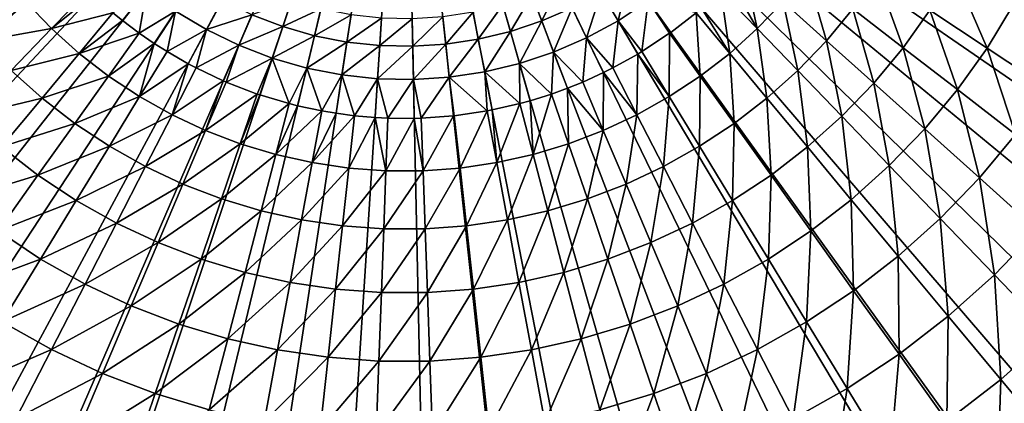
# Model space of a CAD drawing. Extents: x -183 to 183, y -174 to 30.
# Drawn here: x 91 to 114, y -17 to -8 of the extents above; entities that cross this region are included whole.
import ezdxf

# ---------------------------------------------------------------- set-up
doc = ezdxf.new("R2010")
doc.units = 0
doc.header["$MEASUREMENT"] = 0
doc.layers.add('L5', color=7, linetype='Continuous')

msp = doc.modelspace()

# ---------------------------------------------------------------- linework, layer by layer
at = {"layer": 'L5', "color": 7}
for points in [[(100, 0), (71.351, -8.901385), (70.69184, -6.405627)], [(100, 0), (72.22226, -11.33124), (71.351, -8.901385)], [(73.29917, -13.6772), (72.22226, -11.33124), (100, 0)], [(100, 0), (74.57377, -15.9219), (73.29917, -13.6772)], [(100, 0), (76.03662, -18.04872), (74.57377, -15.9219)], [(77.67688, -20.04192), (76.03662, -18.04872), (100, 0)], [(100, 0), (79.48242, -21.88673), (77.67688, -20.04192)], [(100, 0), (81.43986, -23.5695), (79.48242, -21.88673)], [(83.53471, -25.07776), (81.43986, -23.5695), (100, 0)], [(100, 0), (85.75147, -26.40037), (83.53471, -25.07776)], [(100, 0), (88.07372, -27.52751), (85.75147, -26.40037)], [(90.48426, -28.45085), (88.07372, -27.52751), (100, 0)], [(100, 0), (92.96526, -29.16354), (90.48426, -28.45085)], [(100, 0), (95.49834, -29.66033), (92.96526, -29.16354)], [(98.06475, -29.93752), (95.49834, -29.66033), (100, 0)], [(100, 0), (100.6455, -29.99306), (98.06475, -29.93752)], [(105.7735, -29.43919), (103.2214, -29.82654), (100, 0)], [(100, 0), (103.2214, -29.82654), (100.6455, -29.99306)], [(113.0995, -26.98893), (110.7309, -28.01512), (100, 0)], [(100, 0), (110.7309, -28.01512), (108.2829, -28.83389)], [(100, 0), (108.2829, -28.83389), (105.7735, -29.43919)], [(119.557, -22.74917), (117.5289, -24.34617), (100, 0)], [(100, 0), (117.5289, -24.34617), (115.3711, -25.76292)], [(100, 0), (115.3711, -25.76292), (113.0995, -26.98893)], [(124.7177, -17.00105), (123.1647, -19.06297), (100, 0)], [(100, 0), (123.1647, -19.06297), (121.4402, -20.98375)], [(100, 0), (121.4402, -20.98375), (119.557, -22.74917)], [(128.2395, -10.12569), (127.2645, -12.51581), (100, 0)], [(100, 0), (127.2645, -12.51581), (126.0877, -14.81327)], [(100, 0), (126.0877, -14.81327), (124.7177, -17.00105)], [(100, 0), (129.0054, -7.660599), (128.2395, -10.12569)], [(107.7951, -6.984401, 22.75691), (107.48, -7.320785, 22.75691), (108.1034, -8.404928, 20.58103)], [(108.6953, -7.790998, 20.58103), (107.7951, -6.984401, 22.75691), (108.1034, -8.404928, 20.58103)], [(104.5159, -7.568926, 26.55308), (104.9068, -8.224045, 24.62737), (105.1499, -7.152698, 26.55308)], [(104.9068, -8.224045, 24.62737), (105.5956, -7.77179, 24.62737), (105.1499, -7.152698, 26.55308)], [(108.6953, -7.790998, 20.58103), (109.6899, -8.682191, 18.48056), (109.2408, -7.1355, 20.58103)], [(109.2408, -7.1355, 20.58103), (109.6899, -8.682191, 18.48056), (110.2978, -7.951712, 18.48056)], [(110.2978, -7.951712, 18.48056), (111.4515, -8.842538, 16.4629), (110.8508, -7.178808, 18.48056)], [(110.8508, -7.178808, 18.48056), (111.4515, -8.842538, 16.4629), (112.0664, -7.983045, 16.4629)], [(112.0664, -7.983045, 16.4629), (113.3795, -8.851818, 14.53512), (112.6169, -7.080959, 16.4629)], [(112.6169, -7.080959, 16.4629), (113.3795, -8.851818, 14.53512), (113.99, -7.85156, 14.53512)], [(102.9264, -7.639891, 28.52543), (103.1527, -8.230602, 26.55308), (103.5723, -7.360043, 28.52543)], [(103.1527, -8.230602, 26.55308), (103.8485, -7.929116, 26.55308), (103.5723, -7.360043, 28.52543)], [(108.1034, -8.404928, 20.58103), (107.48, -7.320785, 22.75691), (107.2644, -7.534772, 22.75691)], [(91.89663, -8.404928, 20.58103), (92.73557, -7.534772, 22.75691), (91.30473, -7.790998, 20.58103)], [(91.89663, -8.404928, 20.58103), (92.84185, -7.635815, 22.75691), (92.73557, -7.534772, 22.75691)], [(93.30495, -8.04494, 22.75691), (92.84185, -7.635815, 22.75691), (91.89663, -8.404928, 20.58103)], [(93.30495, -8.04494, 22.75691), (93.52476, -8.222897, 22.75691), (94.07523, -7.52386, 24.62737)], [(93.52476, -8.222897, 22.75691), (93.91005, -8.512186, 22.75691), (94.07523, -7.52386, 24.62737)], [(94.07523, -7.52386, 24.62737), (93.91005, -8.512186, 22.75691), (94.74395, -8.005329, 24.62737)], [(102.2588, -7.863177, 28.52543), (102.4334, -8.471152, 26.55308), (102.9264, -7.639891, 28.52543)], [(102.4334, -8.471152, 26.55308), (103.1527, -8.230602, 26.55308), (102.9264, -7.639891, 28.52543)], [(103.8485, -7.929116, 26.55308), (104.1816, -8.615411, 24.62737), (104.5159, -7.568926, 26.55308)], [(104.1816, -8.615411, 24.62737), (104.9068, -8.224045, 24.62737), (104.5159, -7.568926, 26.55308)], [(107.2644, -7.534772, 22.75691), (106.823, -7.936704, 22.75691), (107.4682, -8.974014, 20.58103)], [(108.1034, -8.404928, 20.58103), (107.2644, -7.534772, 22.75691), (107.4682, -8.974014, 20.58103)], [(91.30473, -7.790998, 20.58103), (89.70219, -7.951712, 18.48056), (90.3101, -8.682191, 18.48056)], [(91.30473, -7.790998, 20.58103), (90.3101, -8.682191, 18.48056), (91.89663, -8.404928, 20.58103)], [(94.74395, -8.005329, 24.62737), (95.45158, -8.427531, 24.62737), (95.8139, -7.756202, 26.55308)], [(95.8139, -7.756202, 26.55308), (95.45158, -8.427531, 24.62737), (96.49616, -8.087347, 26.55308)], [(96.49616, -8.087347, 26.55308), (97.20436, -8.358616, 26.55308), (97.405, -7.758718, 28.52543)], [(97.405, -7.758718, 28.52543), (97.20436, -8.358616, 26.55308), (98.08158, -7.953075, 28.52543)], [(101.5745, -8.028246, 28.52543), (101.6962, -8.648984, 26.55308), (102.2588, -7.863177, 28.52543)], [(101.6962, -8.648984, 26.55308), (102.4334, -8.471152, 26.55308), (102.2588, -7.863177, 28.52543)], [(104.9068, -8.224045, 24.62737), (105.4524, -8.934015, 22.75691), (105.5956, -7.77179, 24.62737)], [(105.4524, -8.934015, 22.75691), (106.0899, -8.512186, 22.75691), (105.5956, -7.77179, 24.62737)], [(105.5956, -7.77179, 24.62737), (106.0899, -8.512186, 22.75691), (106.1155, -8.493863, 22.75691)], [(105.5956, -7.77179, 24.62737), (106.1155, -8.493863, 22.75691), (106.6951, -8.04494, 22.75691)], [(108.1034, -8.404928, 20.58103), (109.0303, -9.366347, 18.48056), (108.6953, -7.790998, 20.58103)], [(108.6953, -7.790998, 20.58103), (109.0303, -9.366347, 18.48056), (109.6899, -8.682191, 18.48056)], [(113.3795, -8.851818, 14.53512), (114.7856, -9.782075, 12.704), (113.99, -7.85156, 14.53512)], [(92.53177, -8.974014, 20.58103), (93.30495, -8.04494, 22.75691), (91.89663, -8.404928, 20.58103)], [(92.53177, -8.974014, 20.58103), (93.52476, -8.222897, 22.75691), (93.30495, -8.04494, 22.75691)], [(93.91005, -8.512186, 22.75691), (94.25561, -8.7491, 22.75691), (94.74395, -8.005329, 24.62737)], [(94.25561, -8.7491, 22.75691), (94.54765, -8.934015, 22.75691), (94.74395, -8.005329, 24.62737)], [(94.74395, -8.005329, 24.62737), (94.54765, -8.934015, 22.75691), (95.45158, -8.427531, 24.62737)], [(95.45158, -8.427531, 24.62737), (96.19289, -8.787338, 24.62737), (96.49616, -8.087347, 26.55308)], [(96.49616, -8.087347, 26.55308), (96.19289, -8.787338, 24.62737), (97.20436, -8.358616, 26.55308)], [(97.20436, -8.358616, 26.55308), (97.93325, -8.568001, 26.55308), (98.08158, -7.953075, 28.52543)], [(98.08158, -7.953075, 28.52543), (97.93325, -8.568001, 26.55308), (98.77237, -8.088551, 28.52543)], [(98.67745, -8.713951, 26.55308), (98.77237, -8.088551, 28.52543), (97.93325, -8.568001, 26.55308)], [(99.47224, -8.164141, 28.52543), (98.77237, -8.088551, 28.52543), (98.67745, -8.713951, 26.55308)], [(100.176, -8.179287, 28.52543), (100.1896, -8.811704, 26.55308), (100.8785, -8.133877, 28.52543)], [(100.1896, -8.811704, 26.55308), (100.9464, -8.762782, 26.55308), (100.8785, -8.133877, 28.52543)], [(100.8785, -8.133877, 28.52543), (100.9464, -8.762782, 26.55308), (101.5745, -8.028246, 28.52543)], [(100.9464, -8.762782, 26.55308), (101.6962, -8.648984, 26.55308), (101.5745, -8.028246, 28.52543)], [(103.1527, -8.230602, 26.55308), (103.4255, -8.942991, 24.62737), (103.8485, -7.929116, 26.55308)], [(103.4255, -8.942991, 24.62737), (104.1816, -8.615411, 24.62737), (103.8485, -7.929116, 26.55308)], [(106.6951, -8.04494, 22.75691), (106.1155, -8.493863, 22.75691), (106.7932, -9.49522, 20.58103)], [(107.4682, -8.974014, 20.58103), (106.823, -7.936704, 22.75691), (106.6951, -8.04494, 22.75691)], [(107.4682, -8.974014, 20.58103), (106.6951, -8.04494, 22.75691), (106.7932, -9.49522, 20.58103)], [(109.6899, -8.682191, 18.48056), (110.7755, -9.654852, 16.4629), (110.2978, -7.951712, 18.48056)], [(110.2978, -7.951712, 18.48056), (110.7755, -9.654852, 16.4629), (111.4515, -8.842538, 16.4629)], [(111.4515, -8.842538, 16.4629), (112.6977, -9.804847, 14.53512), (112.0664, -7.983045, 16.4629)], [(112.0664, -7.983045, 16.4629), (112.6977, -9.804847, 14.53512), (113.3795, -8.851818, 14.53512)], [(93.91005, -8.512186, 22.75691), (93.52476, -8.222897, 22.75691), (92.53177, -8.974014, 20.58103)], [(96.19289, -8.787338, 24.62737), (96.96238, -9.082086, 24.62737), (97.20436, -8.358616, 26.55308)], [(97.20436, -8.358616, 26.55308), (96.96238, -9.082086, 24.62737), (97.93325, -8.568001, 26.55308)], [(98.67745, -8.713951, 26.55308), (99.43144, -8.795386, 26.55308), (99.47224, -8.164141, 28.52543)], [(99.47224, -8.164141, 28.52543), (99.43144, -8.795386, 26.55308), (100.176, -8.179287, 28.52543)], [(99.43144, -8.795386, 26.55308), (100.1896, -8.811704, 26.55308), (100.176, -8.179287, 28.52543)], [(102.4334, -8.471152, 26.55308), (102.6441, -9.204362, 24.62737), (103.1527, -8.230602, 26.55308)], [(102.6441, -9.204362, 24.62737), (103.4255, -8.942991, 24.62737), (103.1527, -8.230602, 26.55308)], [(104.1816, -8.615411, 24.62737), (104.7857, -9.308178, 22.75691), (104.9068, -8.224045, 24.62737)], [(104.7857, -9.308178, 22.75691), (105.3627, -8.988135, 22.75691), (104.9068, -8.224045, 24.62737)], [(105.3627, -8.988135, 22.75691), (105.4524, -8.934015, 22.75691), (104.9068, -8.224045, 24.62737)], [(91.89663, -8.404928, 20.58103), (90.3101, -8.682191, 18.48056), (90.96971, -9.366347, 18.48056)], [(91.89663, -8.404928, 20.58103), (90.96971, -9.366347, 18.48056), (92.53177, -8.974014, 20.58103)], [(93.20675, -9.49522, 20.58103), (93.91005, -8.512186, 22.75691), (92.53177, -8.974014, 20.58103)], [(93.20675, -9.49522, 20.58103), (94.25561, -8.7491, 22.75691), (93.91005, -8.512186, 22.75691)], [(94.54765, -8.934015, 22.75691), (95.02899, -9.210528, 22.75691), (95.45158, -8.427531, 24.62737)], [(95.02899, -9.210528, 22.75691), (95.21434, -9.308178, 22.75691), (95.45158, -8.427531, 24.62737)], [(95.45158, -8.427531, 24.62737), (95.21434, -9.308178, 22.75691), (96.19289, -8.787338, 24.62737)], [(97.75437, -9.309594, 24.62737), (97.93325, -8.568001, 26.55308), (96.96238, -9.082086, 24.62737)], [(98.67745, -8.713951, 26.55308), (97.93325, -8.568001, 26.55308), (97.75437, -9.309594, 24.62737)], [(101.6962, -8.648984, 26.55308), (101.843, -9.397586, 24.62737), (102.4334, -8.471152, 26.55308)], [(101.843, -9.397586, 24.62737), (102.6441, -9.204362, 24.62737), (102.4334, -8.471152, 26.55308)], [(106.0899, -8.512186, 22.75691), (105.4524, -8.934015, 22.75691), (106.082, -9.965764, 20.58103)], [(106.7932, -9.49522, 20.58103), (106.0899, -8.512186, 22.75691), (106.082, -9.965764, 20.58103)], [(106.7932, -9.49522, 20.58103), (106.1155, -8.493863, 22.75691), (106.0899, -8.512186, 22.75691)], [(107.4682, -8.974014, 20.58103), (108.3225, -10.00053, 18.48056), (108.1034, -8.404928, 20.58103)], [(108.1034, -8.404928, 20.58103), (108.3225, -10.00053, 18.48056), (109.0303, -9.366347, 18.48056)], [(93.91798, -9.965764, 20.58103), (94.25561, -8.7491, 22.75691), (93.20675, -9.49522, 20.58103)], [(93.91798, -9.965764, 20.58103), (94.54765, -8.934015, 22.75691), (94.25561, -8.7491, 22.75691)], [(95.21434, -9.308178, 22.75691), (95.83917, -9.603764, 22.75691), (96.19289, -8.787338, 24.62737)], [(95.83917, -9.603764, 22.75691), (95.90656, -9.632678, 22.75691), (96.19289, -8.787338, 24.62737)], [(96.19289, -8.787338, 24.62737), (95.90656, -9.632678, 22.75691), (96.96238, -9.082086, 24.62737)], [(97.75437, -9.309594, 24.62737), (98.56298, -9.468176, 24.62737), (98.67745, -8.713951, 26.55308)], [(98.67745, -8.713951, 26.55308), (98.56298, -9.468176, 24.62737), (99.43144, -8.795386, 26.55308)], [(98.56298, -9.468176, 24.62737), (99.38223, -9.55666, 24.62737), (99.43144, -8.795386, 26.55308)], [(99.43144, -8.795386, 26.55308), (99.38223, -9.55666, 24.62737), (100.1896, -8.811704, 26.55308)], [(99.38223, -9.55666, 24.62737), (100.2061, -9.57439, 24.62737), (100.1896, -8.811704, 26.55308)], [(100.1896, -8.811704, 26.55308), (100.2061, -9.57439, 24.62737), (100.9464, -8.762782, 26.55308)], [(100.2061, -9.57439, 24.62737), (101.0283, -9.521234, 24.62737), (100.9464, -8.762782, 26.55308)], [(100.9464, -8.762782, 26.55308), (101.0283, -9.521234, 24.62737), (101.6962, -8.648984, 26.55308)], [(101.0283, -9.521234, 24.62737), (101.843, -9.397586, 24.62737), (101.6962, -8.648984, 26.55308)], [(103.4255, -8.942991, 24.62737), (104.0934, -9.632678, 22.75691), (104.1816, -8.615411, 24.62737)], [(104.0934, -9.632678, 22.75691), (104.5702, -9.415864, 22.75691), (104.1816, -8.615411, 24.62737)], [(104.5702, -9.415864, 22.75691), (104.7857, -9.308178, 22.75691), (104.1816, -8.615411, 24.62737)], [(109.0303, -9.366347, 18.48056), (110.042, -10.41565, 16.4629), (109.6899, -8.682191, 18.48056)], [(109.6899, -8.682191, 18.48056), (110.042, -10.41565, 16.4629), (110.7755, -9.654852, 16.4629)], [(92.53177, -8.974014, 20.58103), (90.96971, -9.366347, 18.48056), (91.6775, -10.00053, 18.48056)], [(92.53177, -8.974014, 20.58103), (91.6775, -10.00053, 18.48056), (93.20675, -9.49522, 20.58103)], [(95.02899, -9.210528, 22.75691), (94.54765, -8.934015, 22.75691), (93.91798, -9.965764, 20.58103)], [(102.6441, -9.204362, 24.62737), (103.3794, -9.905783, 22.75691), (103.4255, -8.942991, 24.62737)], [(103.3794, -9.905783, 22.75691), (103.7438, -9.77388, 22.75691), (103.4255, -8.942991, 24.62737)], [(103.7438, -9.77388, 22.75691), (104.0934, -9.632678, 22.75691), (103.4255, -8.942991, 24.62737)], [(105.3627, -8.988135, 22.75691), (104.7857, -9.308178, 22.75691), (105.3383, -10.38314, 20.58103)], [(106.082, -9.965764, 20.58103), (105.3627, -8.988135, 22.75691), (105.3383, -10.38314, 20.58103)], [(106.082, -9.965764, 20.58103), (105.4524, -8.934015, 22.75691), (105.3627, -8.988135, 22.75691)], [(106.7932, -9.49522, 20.58103), (107.5703, -10.58136, 18.48056), (107.4682, -8.974014, 20.58103)], [(107.4682, -8.974014, 20.58103), (107.5703, -10.58136, 18.48056), (108.3225, -10.00053, 18.48056)], [(110.7755, -9.654852, 16.4629), (111.9481, -10.70556, 14.53512), (111.4515, -8.842538, 16.4629)], [(111.4515, -8.842538, 16.4629), (111.9481, -10.70556, 14.53512), (112.6977, -9.804847, 14.53512)], [(112.6977, -9.804847, 14.53512), (114.0321, -10.83526, 12.704), (113.3795, -8.851818, 14.53512)], [(113.3795, -8.851818, 14.53512), (114.0321, -10.83526, 12.704), (114.7856, -9.782075, 12.704)], [(94.66166, -10.38314, 20.58103), (95.02899, -9.210528, 22.75691), (93.91798, -9.965764, 20.58103)], [(94.66166, -10.38314, 20.58103), (95.21434, -9.308178, 22.75691), (95.02899, -9.210528, 22.75691)], [(95.90656, -9.632678, 22.75691), (96.62062, -9.905783, 22.75691), (96.96238, -9.082086, 24.62737)], [(96.96238, -9.082086, 24.62737), (96.62062, -9.905783, 22.75691), (96.68016, -9.925897, 22.75691)], [(96.96238, -9.082086, 24.62737), (96.68016, -9.925897, 22.75691), (97.35271, -10.12604, 22.75691)], [(97.75437, -9.309594, 24.62737), (96.96238, -9.082086, 24.62737), (97.35271, -10.12604, 22.75691)], [(101.843, -9.397586, 24.62737), (102.6473, -10.12604, 22.75691), (102.6441, -9.204362, 24.62737)], [(102.6473, -10.12604, 22.75691), (102.8897, -10.05953, 22.75691), (102.6441, -9.204362, 24.62737)], [(102.8897, -10.05953, 22.75691), (103.3794, -9.905783, 22.75691), (102.6441, -9.204362, 24.62737)], [(90.96971, -9.366347, 18.48056), (89.95805, -10.41565, 16.4629), (91.6775, -10.00053, 18.48056)], [(93.20675, -9.49522, 20.58103), (91.6775, -10.00053, 18.48056), (92.42969, -10.58136, 18.48056)], [(93.20675, -9.49522, 20.58103), (92.42969, -10.58136, 18.48056), (93.91798, -9.965764, 20.58103)], [(95.83917, -9.603764, 22.75691), (95.21434, -9.308178, 22.75691), (94.66166, -10.38314, 20.58103)], [(97.35271, -10.12604, 22.75691), (97.54573, -10.17454, 22.75691), (97.75437, -9.309594, 24.62737)], [(97.54573, -10.17454, 22.75691), (98.09892, -10.29226, 22.75691), (97.75437, -9.309594, 24.62737)], [(97.75437, -9.309594, 24.62737), (98.09892, -10.29226, 22.75691), (98.56298, -9.468176, 24.62737)], [(98.09892, -10.29226, 22.75691), (98.42947, -10.34786, 22.75691), (98.56298, -9.468176, 24.62737)], [(98.42947, -10.34786, 22.75691), (98.85528, -10.40358, 22.75691), (98.56298, -9.468176, 24.62737)], [(98.56298, -9.468176, 24.62737), (98.85528, -10.40358, 22.75691), (99.38223, -9.55666, 24.62737)], [(101.0283, -9.521234, 24.62737), (101.9011, -10.29226, 22.75691), (101.843, -9.397586, 24.62737)], [(101.9011, -10.29226, 22.75691), (102.0143, -10.27071, 22.75691), (101.843, -9.397586, 24.62737)], [(102.0143, -10.27071, 22.75691), (102.6473, -10.12604, 22.75691), (101.843, -9.397586, 24.62737)], [(104.5702, -9.415864, 22.75691), (104.0934, -9.632678, 22.75691), (104.5662, -10.74511, 20.58103)], [(105.3383, -10.38314, 20.58103), (104.5702, -9.415864, 22.75691), (104.5662, -10.74511, 20.58103)], [(105.3383, -10.38314, 20.58103), (104.7857, -9.308178, 22.75691), (104.5702, -9.415864, 22.75691)], [(106.082, -9.965764, 20.58103), (106.7777, -11.10572, 18.48056), (106.7932, -9.49522, 20.58103)], [(106.7932, -9.49522, 20.58103), (106.7777, -11.10572, 18.48056), (107.5703, -10.58136, 18.48056)], [(108.3225, -10.00053, 18.48056), (109.2549, -11.12088, 16.4629), (109.0303, -9.366347, 18.48056)], [(109.0303, -9.366347, 18.48056), (109.2549, -11.12088, 16.4629), (110.042, -10.41565, 16.4629)], [(95.43382, -10.74511, 20.58103), (95.83917, -9.603764, 22.75691), (94.66166, -10.38314, 20.58103)], [(95.43382, -10.74511, 20.58103), (95.90656, -9.632678, 22.75691), (95.83917, -9.603764, 22.75691)], [(96.62062, -9.905783, 22.75691), (95.90656, -9.632678, 22.75691), (95.43382, -10.74511, 20.58103)], [(98.85528, -10.40358, 22.75691), (99.32483, -10.44456, 22.75691), (99.38223, -9.55666, 24.62737)], [(99.32483, -10.44456, 22.75691), (99.61775, -10.45938, 22.75691), (99.38223, -9.55666, 24.62737)], [(99.38223, -9.55666, 24.62737), (99.61775, -10.45938, 22.75691), (100.2061, -9.57439, 24.62737)], [(99.61775, -10.45938, 22.75691), (100.2252, -10.46394, 22.75691), (100.2061, -9.57439, 24.62737)], [(100.2061, -9.57439, 24.62737), (100.3823, -10.45938, 22.75691), (101.0283, -9.521234, 24.62737)], [(100.2252, -10.46394, 22.75691), (100.3823, -10.45938, 22.75691), (100.2061, -9.57439, 24.62737)], [(100.3823, -10.45938, 22.75691), (101.1239, -10.40585, 22.75691), (101.0283, -9.521234, 24.62737)], [(101.0283, -9.521234, 24.62737), (101.1239, -10.40585, 22.75691), (101.1447, -10.40358, 22.75691)], [(101.1447, -10.40358, 22.75691), (101.9011, -10.29226, 22.75691), (101.0283, -9.521234, 24.62737)], [(104.5662, -10.74511, 20.58103), (104.0934, -9.632678, 22.75691), (103.7438, -9.77388, 22.75691)], [(110.042, -10.41565, 16.4629), (111.1348, -11.54916, 14.53512), (110.7755, -9.654852, 16.4629)], [(110.7755, -9.654852, 16.4629), (111.1348, -11.54916, 14.53512), (111.9481, -10.70556, 14.53512)], [(96.23035, -11.04976, 20.58103), (96.62062, -9.905783, 22.75691), (95.43382, -10.74511, 20.58103)], [(96.23035, -11.04976, 20.58103), (96.68016, -9.925897, 22.75691), (96.62062, -9.905783, 22.75691)], [(97.35271, -10.12604, 22.75691), (96.68016, -9.925897, 22.75691), (96.23035, -11.04976, 20.58103)], [(103.3794, -9.905783, 22.75691), (102.8897, -10.05953, 22.75691), (102.953, -11.29545, 20.58103)], [(103.7697, -11.04976, 20.58103), (103.3794, -9.905783, 22.75691), (102.953, -11.29545, 20.58103)], [(103.7697, -11.04976, 20.58103), (103.7438, -9.77388, 22.75691), (103.3794, -9.905783, 22.75691)], [(104.5662, -10.74511, 20.58103), (103.7438, -9.77388, 22.75691), (103.7697, -11.04976, 20.58103)], [(111.9481, -10.70556, 14.53512), (113.2038, -11.83063, 12.704), (112.6977, -9.804847, 14.53512)], [(112.6977, -9.804847, 14.53512), (113.2038, -11.83063, 12.704), (114.0321, -10.83526, 12.704)], [(91.6775, -10.00053, 18.48056), (89.95805, -10.41565, 16.4629), (90.74513, -11.12088, 16.4629)], [(91.6775, -10.00053, 18.48056), (90.74513, -11.12088, 16.4629), (92.42969, -10.58136, 18.48056)], [(93.91798, -9.965764, 20.58103), (92.42969, -10.58136, 18.48056), (93.22227, -11.10572, 18.48056)], [(93.91798, -9.965764, 20.58103), (93.22227, -11.10572, 18.48056), (94.66166, -10.38314, 20.58103)], [(97.04698, -11.29545, 20.58103), (97.35271, -10.12604, 22.75691), (96.23035, -11.04976, 20.58103)], [(97.04698, -11.29545, 20.58103), (97.54573, -10.17454, 22.75691), (97.35271, -10.12604, 22.75691)], [(98.09892, -10.29226, 22.75691), (97.54573, -10.17454, 22.75691), (97.04698, -11.29545, 20.58103)], [(102.6473, -10.12604, 22.75691), (102.0143, -10.27071, 22.75691), (102.1206, -11.48087, 20.58103)], [(102.953, -11.29545, 20.58103), (102.6473, -10.12604, 22.75691), (102.1206, -11.48087, 20.58103)], [(102.953, -11.29545, 20.58103), (102.8897, -10.05953, 22.75691), (102.6473, -10.12604, 22.75691)], [(105.3383, -10.38314, 20.58103), (105.949, -11.57084, 18.48056), (106.082, -9.965764, 20.58103)], [(106.082, -9.965764, 20.58103), (105.949, -11.57084, 18.48056), (106.7777, -11.10572, 18.48056)], [(107.5703, -10.58136, 18.48056), (108.4184, -11.76678, 16.4629), (108.3225, -10.00053, 18.48056)], [(108.3225, -10.00053, 18.48056), (108.4184, -11.76678, 16.4629), (109.2549, -11.12088, 16.4629)], [(94.66166, -10.38314, 20.58103), (93.22227, -11.10572, 18.48056), (94.05102, -11.57084, 18.48056)], [(94.66166, -10.38314, 20.58103), (94.05102, -11.57084, 18.48056), (95.43382, -10.74511, 20.58103)], [(97.87938, -11.48087, 20.58103), (98.09892, -10.29226, 22.75691), (97.04698, -11.29545, 20.58103)], [(97.87938, -11.48087, 20.58103), (98.42947, -10.34786, 22.75691), (98.09892, -10.29226, 22.75691)], [(98.85528, -10.40358, 22.75691), (98.42947, -10.34786, 22.75691), (97.87938, -11.48087, 20.58103)], [(101.9011, -10.29226, 22.75691), (101.1447, -10.40358, 22.75691), (101.2769, -11.60504, 20.58103)], [(102.1206, -11.48087, 20.58103), (101.9011, -10.29226, 22.75691), (101.2769, -11.60504, 20.58103)], [(102.1206, -11.48087, 20.58103), (102.0143, -10.27071, 22.75691), (101.9011, -10.29226, 22.75691)], [(104.5662, -10.74511, 20.58103), (105.0885, -11.97422, 18.48056), (105.3383, -10.38314, 20.58103)], [(105.3383, -10.38314, 20.58103), (105.0885, -11.97422, 18.48056), (105.949, -11.57084, 18.48056)], [(92.42969, -10.58136, 18.48056), (90.74513, -11.12088, 16.4629), (91.58159, -11.76678, 16.4629)], [(92.42969, -10.58136, 18.48056), (91.58159, -11.76678, 16.4629), (93.22227, -11.10572, 18.48056)], [(98.72308, -11.60504, 20.58103), (98.85528, -10.40358, 22.75691), (97.87938, -11.48087, 20.58103)], [(98.72308, -11.60504, 20.58103), (99.32483, -10.44456, 22.75691), (98.85528, -10.40358, 22.75691)], [(99.5736, -11.66729, 20.58103), (99.32483, -10.44456, 22.75691), (98.72308, -11.60504, 20.58103)], [(99.5736, -11.66729, 20.58103), (99.61775, -10.45938, 22.75691), (99.32483, -10.44456, 22.75691)], [(100.2252, -10.46394, 22.75691), (99.61775, -10.45938, 22.75691), (99.5736, -11.66729, 20.58103)], [(100.4264, -11.66729, 20.58103), (100.2252, -10.46394, 22.75691), (99.5736, -11.66729, 20.58103)], [(100.4264, -11.66729, 20.58103), (100.3823, -10.45938, 22.75691), (100.2252, -10.46394, 22.75691)], [(101.1239, -10.40585, 22.75691), (100.3823, -10.45938, 22.75691), (100.4264, -11.66729, 20.58103)], [(101.2769, -11.60504, 20.58103), (101.1239, -10.40585, 22.75691), (100.4264, -11.66729, 20.58103)], [(101.2769, -11.60504, 20.58103), (101.1447, -10.40358, 22.75691), (101.1239, -10.40585, 22.75691)], [(106.7777, -11.10572, 18.48056), (107.537, -12.34989, 16.4629), (107.5703, -10.58136, 18.48056)], [(107.5703, -10.58136, 18.48056), (107.537, -12.34989, 16.4629), (108.4184, -11.76678, 16.4629)], [(109.2549, -11.12088, 16.4629), (110.2621, -12.33114, 14.53512), (110.042, -10.41565, 16.4629)], [(110.042, -10.41565, 16.4629), (110.2621, -12.33114, 14.53512), (111.1348, -11.54916, 14.53512)], [(95.43382, -10.74511, 20.58103), (94.05102, -11.57084, 18.48056), (94.91151, -11.97422, 18.48056)], [(95.43382, -10.74511, 20.58103), (94.91151, -11.97422, 18.48056), (96.23035, -11.04976, 20.58103)], [(103.7697, -11.04976, 20.58103), (104.2009, -12.31371, 18.48056), (104.5662, -10.74511, 20.58103)], [(104.5662, -10.74511, 20.58103), (104.2009, -12.31371, 18.48056), (105.0885, -11.97422, 18.48056)], [(111.1348, -11.54916, 14.53512), (112.305, -12.76289, 12.704), (111.9481, -10.70556, 14.53512)], [(111.9481, -10.70556, 14.53512), (112.305, -12.76289, 12.704), (113.2038, -11.83063, 12.704)], [(113.2038, -11.83063, 12.704), (114.538, -13.02611, 10.97597), (114.0321, -10.83526, 12.704)], [(96.23035, -11.04976, 20.58103), (94.91151, -11.97422, 18.48056), (95.79915, -12.31371, 18.48056)], [(96.23035, -11.04976, 20.58103), (95.79915, -12.31371, 18.48056), (97.04698, -11.29545, 20.58103)], [(102.953, -11.29545, 20.58103), (103.2908, -12.58751, 18.48056), (103.7697, -11.04976, 20.58103)], [(103.7697, -11.04976, 20.58103), (103.2908, -12.58751, 18.48056), (104.2009, -12.31371, 18.48056)], [(90.74513, -11.12088, 16.4629), (89.73795, -12.33114, 14.53512), (91.58159, -11.76678, 16.4629)], [(93.22227, -11.10572, 18.48056), (91.58159, -11.76678, 16.4629), (92.46297, -12.34989, 16.4629)], [(93.22227, -11.10572, 18.48056), (92.46297, -12.34989, 16.4629), (94.05102, -11.57084, 18.48056)], [(97.04698, -11.29545, 20.58103), (95.79915, -12.31371, 18.48056), (96.70919, -12.58751, 18.48056)], [(97.04698, -11.29545, 20.58103), (96.70919, -12.58751, 18.48056), (97.87938, -11.48087, 20.58103)], [(102.1206, -11.48087, 20.58103), (102.3632, -12.79414, 18.48056), (102.953, -11.29545, 20.58103)], [(102.953, -11.29545, 20.58103), (102.3632, -12.79414, 18.48056), (103.2908, -12.58751, 18.48056)], [(105.949, -11.57084, 18.48056), (106.6154, -12.86711, 16.4629), (106.7777, -11.10572, 18.48056)], [(106.7777, -11.10572, 18.48056), (106.6154, -12.86711, 16.4629), (107.537, -12.34989, 16.4629)], [(108.4184, -11.76678, 16.4629), (109.3346, -13.04732, 14.53512), (109.2549, -11.12088, 16.4629)], [(109.2549, -11.12088, 16.4629), (109.3346, -13.04732, 14.53512), (110.2621, -12.33114, 14.53512)], [(97.87938, -11.48087, 20.58103), (96.70919, -12.58751, 18.48056), (97.6368, -12.79414, 18.48056)], [(97.87938, -11.48087, 20.58103), (97.6368, -12.79414, 18.48056), (98.72308, -11.60504, 20.58103)], [(101.2769, -11.60504, 20.58103), (101.423, -12.93251, 18.48056), (102.1206, -11.48087, 20.58103)], [(102.1206, -11.48087, 20.58103), (101.423, -12.93251, 18.48056), (102.3632, -12.79414, 18.48056)], [(94.05102, -11.57084, 18.48056), (92.46297, -12.34989, 16.4629), (93.38456, -12.86711, 16.4629)], [(94.05102, -11.57084, 18.48056), (93.38456, -12.86711, 16.4629), (94.91151, -11.97422, 18.48056)], [(98.72308, -11.60504, 20.58103), (97.6368, -12.79414, 18.48056), (98.57702, -12.93251, 18.48056)], [(98.72308, -11.60504, 20.58103), (98.57702, -12.93251, 18.48056), (99.5736, -11.66729, 20.58103)], [(99.5736, -11.66729, 20.58103), (98.57702, -12.93251, 18.48056), (99.52483, -13.00188, 18.48056)], [(99.5736, -11.66729, 20.58103), (99.52483, -13.00188, 18.48056), (100.4264, -11.66729, 20.58103)], [(100.4264, -11.66729, 20.58103), (99.52483, -13.00188, 18.48056), (100.4752, -13.00188, 18.48056)], [(100.4264, -11.66729, 20.58103), (100.4752, -13.00188, 18.48056), (101.2769, -11.60504, 20.58103)], [(101.2769, -11.60504, 20.58103), (100.4752, -13.00188, 18.48056), (101.423, -12.93251, 18.48056)], [(105.0885, -11.97422, 18.48056), (105.6586, -13.31568, 16.4629), (105.949, -11.57084, 18.48056)], [(105.949, -11.57084, 18.48056), (105.6586, -13.31568, 16.4629), (106.6154, -12.86711, 16.4629)], [(110.2621, -12.33114, 14.53512), (111.3405, -13.62704, 12.704), (111.1348, -11.54916, 14.53512)], [(111.1348, -11.54916, 14.53512), (111.3405, -13.62704, 12.704), (112.305, -12.76289, 12.704)], [(91.58159, -11.76678, 16.4629), (89.73795, -12.33114, 14.53512), (90.66544, -13.04732, 14.53512)], [(91.58159, -11.76678, 16.4629), (90.66544, -13.04732, 14.53512), (92.46297, -12.34989, 16.4629)], [(94.91151, -11.97422, 18.48056), (93.38456, -12.86711, 16.4629), (94.34145, -13.31568, 16.4629)], [(94.91151, -11.97422, 18.48056), (94.34145, -13.31568, 16.4629), (95.79915, -12.31371, 18.48056)], [(104.2009, -12.31371, 18.48056), (104.6715, -13.69321, 16.4629), (105.0885, -11.97422, 18.48056)], [(105.0885, -11.97422, 18.48056), (104.6715, -13.69321, 16.4629), (105.6586, -13.31568, 16.4629)], [(107.537, -12.34989, 16.4629), (108.3573, -13.6939, 14.53512), (108.4184, -11.76678, 16.4629)], [(108.4184, -11.76678, 16.4629), (108.3573, -13.6939, 14.53512), (109.3346, -13.04732, 14.53512)], [(112.305, -12.76289, 12.704), (113.5484, -14.05257, 10.97597), (113.2038, -11.83063, 12.704)], [(113.2038, -11.83063, 12.704), (113.5484, -14.05257, 10.97597), (114.538, -13.02611, 10.97597)], [(92.46297, -12.34989, 16.4629), (90.66544, -13.04732, 14.53512), (91.64274, -13.6939, 14.53512)], [(92.46297, -12.34989, 16.4629), (91.64274, -13.6939, 14.53512), (93.38456, -12.86711, 16.4629)], [(95.79915, -12.31371, 18.48056), (94.34145, -13.31568, 16.4629), (95.32853, -13.69321, 16.4629)], [(95.79915, -12.31371, 18.48056), (95.32853, -13.69321, 16.4629), (96.70919, -12.58751, 18.48056)], [(103.2908, -12.58751, 18.48056), (103.6595, -13.99767, 16.4629), (104.2009, -12.31371, 18.48056)], [(104.2009, -12.31371, 18.48056), (103.6595, -13.99767, 16.4629), (104.6715, -13.69321, 16.4629)], [(106.6154, -12.86711, 16.4629), (107.3354, -14.26741, 14.53512), (107.537, -12.34989, 16.4629)], [(107.537, -12.34989, 16.4629), (107.3354, -14.26741, 14.53512), (108.3573, -13.6939, 14.53512)], [(109.3346, -13.04732, 14.53512), (110.3155, -14.4185, 12.704), (110.2621, -12.33114, 14.53512)], [(110.2621, -12.33114, 14.53512), (110.3155, -14.4185, 12.704), (111.3405, -13.62704, 12.704)], [(96.70919, -12.58751, 18.48056), (95.32853, -13.69321, 16.4629), (96.34053, -13.99767, 16.4629)], [(96.70919, -12.58751, 18.48056), (96.34053, -13.99767, 16.4629), (97.6368, -12.79414, 18.48056)], [(102.3632, -12.79414, 18.48056), (102.6279, -14.22746, 16.4629), (103.2908, -12.58751, 18.48056)], [(103.2908, -12.58751, 18.48056), (102.6279, -14.22746, 16.4629), (103.6595, -13.99767, 16.4629)], [(93.38456, -12.86711, 16.4629), (91.64274, -13.6939, 14.53512), (92.66462, -14.26741, 14.53512)], [(93.38456, -12.86711, 16.4629), (92.66462, -14.26741, 14.53512), (94.34145, -13.31568, 16.4629)], [(97.6368, -12.79414, 18.48056), (96.34053, -13.99767, 16.4629), (97.37206, -14.22746, 16.4629)], [(97.6368, -12.79414, 18.48056), (97.37206, -14.22746, 16.4629), (98.57702, -12.93251, 18.48056)], [(101.423, -12.93251, 18.48056), (101.5824, -14.38133, 16.4629), (102.3632, -12.79414, 18.48056)], [(102.3632, -12.79414, 18.48056), (101.5824, -14.38133, 16.4629), (102.6279, -14.22746, 16.4629)], [(105.6586, -13.31568, 16.4629), (106.2744, -14.76479, 14.53512), (106.6154, -12.86711, 16.4629)], [(106.6154, -12.86711, 16.4629), (106.2744, -14.76479, 14.53512), (107.3354, -14.26741, 14.53512)], [(111.3405, -13.62704, 12.704), (112.4865, -15.00405, 10.97597), (112.305, -12.76289, 12.704)], [(112.305, -12.76289, 12.704), (112.4865, -15.00405, 10.97597), (113.5484, -14.05257, 10.97597)], [(90.66544, -13.04732, 14.53512), (89.68445, -14.4185, 12.704), (91.64274, -13.6939, 14.53512)], [(98.57702, -12.93251, 18.48056), (97.37206, -14.22746, 16.4629), (98.4176, -14.38133, 16.4629)], [(98.57702, -12.93251, 18.48056), (98.4176, -14.38133, 16.4629), (99.52483, -13.00188, 18.48056)], [(99.52483, -13.00188, 18.48056), (98.4176, -14.38133, 16.4629), (99.47159, -14.45847, 16.4629)], [(99.52483, -13.00188, 18.48056), (99.47159, -14.45847, 16.4629), (100.4752, -13.00188, 18.48056)], [(100.4752, -13.00188, 18.48056), (99.47159, -14.45847, 16.4629), (100.5284, -14.45847, 16.4629)], [(100.4752, -13.00188, 18.48056), (100.5284, -14.45847, 16.4629), (101.423, -12.93251, 18.48056)], [(101.423, -12.93251, 18.48056), (100.5284, -14.45847, 16.4629), (101.5824, -14.38133, 16.4629)], [(108.3573, -13.6939, 14.53512), (109.2355, -15.13302, 12.704), (109.3346, -13.04732, 14.53512)], [(109.3346, -13.04732, 14.53512), (109.2355, -15.13302, 12.704), (110.3155, -14.4185, 12.704)], [(113.5484, -14.05257, 10.97597), (114.8607, -15.41368, 9.357098), (114.538, -13.02611, 10.97597)], [(94.34145, -13.31568, 16.4629), (92.66462, -14.26741, 14.53512), (93.72564, -14.76479, 14.53512)], [(94.34145, -13.31568, 16.4629), (93.72564, -14.76479, 14.53512), (95.32853, -13.69321, 16.4629)], [(104.6715, -13.69321, 16.4629), (105.1799, -15.1834, 14.53512), (105.6586, -13.31568, 16.4629)], [(105.6586, -13.31568, 16.4629), (105.1799, -15.1834, 14.53512), (106.2744, -14.76479, 14.53512)], [(91.64274, -13.6939, 14.53512), (89.68445, -14.4185, 12.704), (90.76445, -15.13302, 12.704)], [(91.64274, -13.6939, 14.53512), (90.76445, -15.13302, 12.704), (92.66462, -14.26741, 14.53512)], [(95.32853, -13.69321, 16.4629), (93.72564, -14.76479, 14.53512), (94.82014, -15.1834, 14.53512)], [(95.32853, -13.69321, 16.4629), (94.82014, -15.1834, 14.53512), (96.34053, -13.99767, 16.4629)], [(103.6595, -13.99767, 16.4629), (104.0577, -15.521, 14.53512), (104.6715, -13.69321, 16.4629)], [(104.6715, -13.69321, 16.4629), (104.0577, -15.521, 14.53512), (105.1799, -15.1834, 14.53512)], [(107.3354, -14.26741, 14.53512), (108.1063, -15.7668, 12.704), (108.3573, -13.6939, 14.53512)], [(108.3573, -13.6939, 14.53512), (108.1063, -15.7668, 12.704), (109.2355, -15.13302, 12.704)], [(110.3155, -14.4185, 12.704), (111.3579, -15.87548, 10.97597), (111.3405, -13.62704, 12.704)], [(111.3405, -13.62704, 12.704), (111.3579, -15.87548, 10.97597), (112.4865, -15.00405, 10.97597)], [(96.34053, -13.99767, 16.4629), (94.82014, -15.1834, 14.53512), (95.94228, -15.521, 14.53512)], [(96.34053, -13.99767, 16.4629), (95.94228, -15.521, 14.53512), (97.37206, -14.22746, 16.4629)], [(102.6279, -14.22746, 16.4629), (102.9139, -15.77579, 14.53512), (103.6595, -13.99767, 16.4629)], [(103.6595, -13.99767, 16.4629), (102.9139, -15.77579, 14.53512), (104.0577, -15.521, 14.53512)], [(97.37206, -14.22746, 16.4629), (95.94228, -15.521, 14.53512), (97.08606, -15.77579, 14.53512)], [(97.37206, -14.22746, 16.4629), (97.08606, -15.77579, 14.53512), (98.4176, -14.38133, 16.4629)], [(101.5824, -14.38133, 16.4629), (101.7546, -15.94641, 14.53512), (102.6279, -14.22746, 16.4629)], [(102.6279, -14.22746, 16.4629), (101.7546, -15.94641, 14.53512), (102.9139, -15.77579, 14.53512)], [(112.4865, -15.00405, 10.97597), (113.6959, -16.45732, 9.357098), (113.5484, -14.05257, 10.97597)], [(113.5484, -14.05257, 10.97597), (113.6959, -16.45732, 9.357098), (114.8607, -15.41368, 9.357098)], [(92.66462, -14.26741, 14.53512), (90.76445, -15.13302, 12.704), (91.89373, -15.7668, 12.704)], [(92.66462, -14.26741, 14.53512), (91.89373, -15.7668, 12.704), (93.72564, -14.76479, 14.53512)], [(98.4176, -14.38133, 16.4629), (97.08606, -15.77579, 14.53512), (98.2454, -15.94641, 14.53512)], [(98.4176, -14.38133, 16.4629), (98.2454, -15.94641, 14.53512), (99.47159, -14.45847, 16.4629)], [(99.47159, -14.45847, 16.4629), (98.2454, -15.94641, 14.53512), (99.41409, -16.03195, 14.53512)], [(99.47159, -14.45847, 16.4629), (99.41409, -16.03195, 14.53512), (100.5284, -14.45847, 16.4629)], [(100.5284, -14.45847, 16.4629), (99.41409, -16.03195, 14.53512), (100.5859, -16.03195, 14.53512)], [(100.5284, -14.45847, 16.4629), (100.5859, -16.03195, 14.53512), (101.5824, -14.38133, 16.4629)], [(101.5824, -14.38133, 16.4629), (100.5859, -16.03195, 14.53512), (101.7546, -15.94641, 14.53512)], [(106.2744, -14.76479, 14.53512), (106.9337, -16.31646, 12.704), (107.3354, -14.26741, 14.53512)], [(107.3354, -14.26741, 14.53512), (106.9337, -16.31646, 12.704), (108.1063, -15.7668, 12.704)], [(109.2355, -15.13302, 12.704), (110.1688, -16.6622, 10.97597), (110.3155, -14.4185, 12.704)], [(110.3155, -14.4185, 12.704), (110.1688, -16.6622, 10.97597), (111.3579, -15.87548, 10.97597)], [(93.72564, -14.76479, 14.53512), (91.89373, -15.7668, 12.704), (93.06626, -16.31646, 12.704)], [(93.72564, -14.76479, 14.53512), (93.06626, -16.31646, 12.704), (94.82014, -15.1834, 14.53512)], [(105.1799, -15.1834, 14.53512), (105.7242, -16.77906, 12.704), (106.2744, -14.76479, 14.53512)], [(106.2744, -14.76479, 14.53512), (105.7242, -16.77906, 12.704), (106.9337, -16.31646, 12.704)], [(90.76445, -15.13302, 12.704), (89.8312, -16.6622, 10.97597), (91.89373, -15.7668, 12.704)], [(108.1063, -15.7668, 12.704), (108.9254, -17.36003, 10.97597), (109.2355, -15.13302, 12.704)], [(109.2355, -15.13302, 12.704), (108.9254, -17.36003, 10.97597), (110.1688, -16.6622, 10.97597)], [(111.3579, -15.87548, 10.97597), (112.458, -17.41315, 9.357098), (112.4865, -15.00405, 10.97597)], [(112.4865, -15.00405, 10.97597), (112.458, -17.41315, 9.357098), (113.6959, -16.45732, 9.357098)], [(94.82014, -15.1834, 14.53512), (93.06626, -16.31646, 12.704), (94.27578, -16.77906, 12.704)], [(94.82014, -15.1834, 14.53512), (94.27578, -16.77906, 12.704), (95.94228, -15.521, 14.53512)], [(104.0577, -15.521, 14.53512), (104.4842, -17.15214, 12.704), (105.1799, -15.1834, 14.53512)], [(105.1799, -15.1834, 14.53512), (104.4842, -17.15214, 12.704), (105.7242, -16.77906, 12.704)], [(95.94228, -15.521, 14.53512), (94.27578, -16.77906, 12.704), (95.51584, -17.15214, 12.704)], [(95.94228, -15.521, 14.53512), (95.51584, -17.15214, 12.704), (97.08606, -15.77579, 14.53512)], [(102.9139, -15.77579, 14.53512), (103.2202, -17.43371, 12.704), (104.0577, -15.521, 14.53512)], [(104.0577, -15.521, 14.53512), (103.2202, -17.43371, 12.704), (104.4842, -17.15214, 12.704)], [(113.6959, -16.45732, 9.357098), (114.9645, -17.98175, 7.853064), (114.8607, -15.41368, 9.357098)], [(91.89373, -15.7668, 12.704), (89.8312, -16.6622, 10.97597), (91.07459, -17.36003, 10.97597)], [(91.89373, -15.7668, 12.704), (91.07459, -17.36003, 10.97597), (93.06626, -16.31646, 12.704)], [(97.08606, -15.77579, 14.53512), (95.51584, -17.15214, 12.704), (96.77983, -17.43371, 12.704)], [(97.08606, -15.77579, 14.53512), (96.77983, -17.43371, 12.704), (98.2454, -15.94641, 14.53512)], [(101.7546, -15.94641, 14.53512), (101.939, -17.62225, 12.704), (102.9139, -15.77579, 14.53512)], [(102.9139, -15.77579, 14.53512), (101.939, -17.62225, 12.704), (103.2202, -17.43371, 12.704)], [(106.9337, -16.31646, 12.704), (107.6344, -17.96523, 10.97597), (108.1063, -15.7668, 12.704)], [(108.1063, -15.7668, 12.704), (107.6344, -17.96523, 10.97597), (108.9254, -17.36003, 10.97597)], [(98.2454, -15.94641, 14.53512), (96.77983, -17.43371, 12.704), (98.061, -17.62225, 12.704)], [(98.2454, -15.94641, 14.53512), (98.061, -17.62225, 12.704), (99.41409, -16.03195, 14.53512)], [(99.41409, -16.03195, 14.53512), (98.061, -17.62225, 12.704), (99.35252, -17.71678, 12.704)], [(99.41409, -16.03195, 14.53512), (99.35252, -17.71678, 12.704), (100.5859, -16.03195, 14.53512)], [(100.5859, -16.03195, 14.53512), (99.35252, -17.71678, 12.704), (100.6475, -17.71678, 12.704)], [(100.5859, -16.03195, 14.53512), (100.6475, -17.71678, 12.704), (101.7546, -15.94641, 14.53512)], [(101.7546, -15.94641, 14.53512), (100.6475, -17.71678, 12.704), (101.939, -17.62225, 12.704)], [(110.1688, -16.6622, 10.97597), (111.1537, -18.27608, 9.357098), (111.3579, -15.87548, 10.97597)], [(111.3579, -15.87548, 10.97597), (111.1537, -18.27608, 9.357098), (112.458, -17.41315, 9.357098)], [(93.06626, -16.31646, 12.704), (91.07459, -17.36003, 10.97597), (92.36561, -17.96523, 10.97597)], [(93.06626, -16.31646, 12.704), (92.36561, -17.96523, 10.97597), (94.27578, -16.77906, 12.704)], [(105.7242, -16.77906, 12.704), (106.3027, -18.47458, 10.97597), (106.9337, -16.31646, 12.704)], [(106.9337, -16.31646, 12.704), (106.3027, -18.47458, 10.97597), (107.6344, -17.96523, 10.97597)], [(112.458, -17.41315, 9.357098), (113.612, -19.02612, 7.853064), (113.6959, -16.45732, 9.357098)], [(113.6959, -16.45732, 9.357098), (113.612, -19.02612, 7.853064), (114.9645, -17.98175, 7.853064)], [(108.9254, -17.36003, 10.97597), (109.7899, -19.0415, 9.357098), (110.1688, -16.6622, 10.97597)], [(110.1688, -16.6622, 10.97597), (109.7899, -19.0415, 9.357098), (111.1537, -18.27608, 9.357098)], [(94.27578, -16.77906, 12.704), (92.36561, -17.96523, 10.97597), (93.69735, -18.47458, 10.97597)], [(94.27578, -16.77906, 12.704), (93.69735, -18.47458, 10.97597), (95.51584, -17.15214, 12.704)], [(104.4842, -17.15214, 12.704), (104.9373, -18.88536, 10.97597), (105.7242, -16.77906, 12.704)], [(105.7242, -16.77906, 12.704), (104.9373, -18.88536, 10.97597), (106.3027, -18.47458, 10.97597)]]:
    msp.add_3dface(points, dxfattribs=at)

doc.saveas('drawing.dxf')
